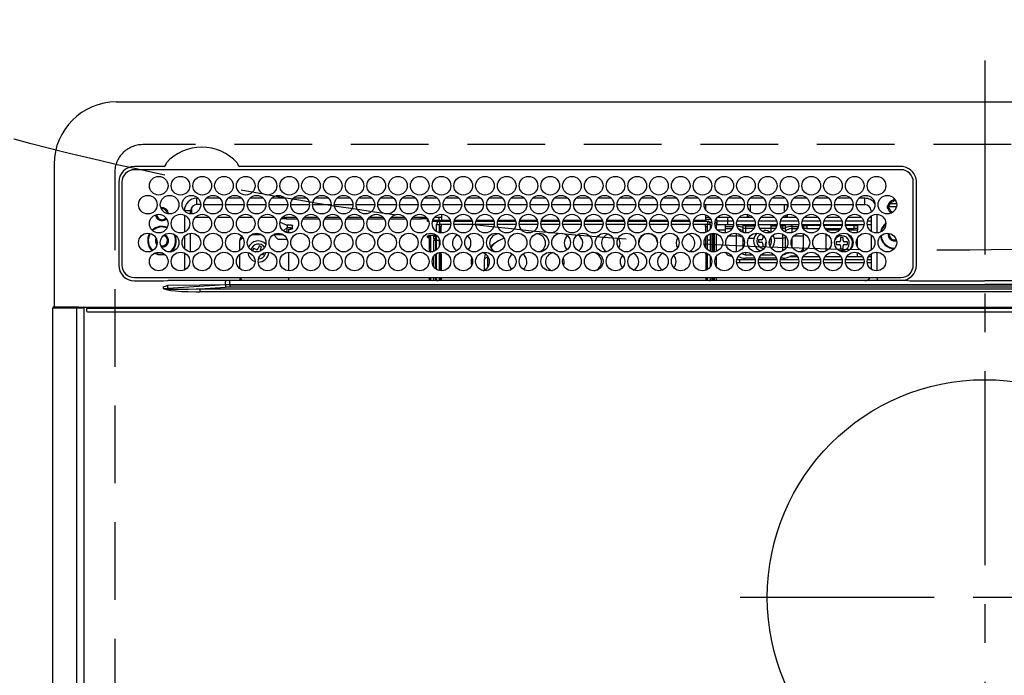
# Model space of a CAD drawing. Extents: x 56059 to 82181, y -10810 to -2410.
# Drawn here: x 57525 to 57842, y -4122 to -3911 of the extents above; entities that cross this region are included whole.
import ezdxf

# ---------------------------------------------------------------- set-up
doc = ezdxf.new("R2010")
doc.units = 0
doc.header["$LTSCALE"] = 50
doc.header["$MEASUREMENT"] = 0
doc.linetypes.add('CENTER', pattern=[2, 1.25, -0.25, 0.25, -0.25])
doc.linetypes.add('DASHED', pattern=[0.75, 0.5, -0.25])
for name, color, linetype in [('126-甲板', 2, 'CONTINUOUS'), ('150-機器', 8, 'CONTINUOUS'), ('160-文字', 254, 'CONTINUOUS')]:
    doc.layers.add(name, color=color, linetype=linetype)

msp = doc.modelspace()

# ---------------------------------------------------------------- linework, layer by layer
at = {"layer": '126-甲板', "linetype": 'DASHED'}
for p, q in [((58106.8, -3950.85), (57564.8, -3950.85)), ((57555.8, -3959.85), (57555.8, -4403.85))]:
    msp.add_line(p, q, dxfattribs=at)
msp.add_arc((57564.8, -3959.85), 9, 90, 180, dxfattribs=at)
at = {"layer": '150-機器', "color": 161, "linetype": 'CENTER'}
for p, q in [((57835.8, -3923.74), (57835.8, -4505.38)), ((57757.04, -4096.5), (57913.01, -4096.5))]:
    msp.add_line(p, q, dxfattribs=at)
at = {"layer": '150-機器', "color": 13, "linetype": 'Continuous'}
for p, q in [((57556.3, -3937.12), (58115.3, -3937.12)), ((57536.3, -3957.12), (57536.3, -4003.12)), ((57571.54, -3957.9), (57562.1, -3957.9)), ((57808.8, -3958.92), (57562.1, -3958.92)), ((57571.62, -3957.9), (57571.54, -3957.9)), ((57571.71, -3957.89), (57571.62, -3957.9)), ((57592.37, -3958.92), (57592.4, -3958.8)), ((57596.07, -3957.9), (57595.9, -3957.89)), ((57808.8, -3957.9), (57596.07, -3957.9)), ((57557.08, -3962.92), (57557.08, -3989.62)), ((57558.1, -3962.92), (57558.1, -3989.62)), ((57812.8, -3989.62), (57812.8, -3962.92)), ((57813.8, -3989.62), (57813.83, -3962.92)), ((57582.2, -3970.12), (57582.2, -3968.12)), ((57582.65, -3968.12), (57582.2, -3968.12)), ((57583.45, -3970.12), (57582.2, -3970.12)), ((57584.46, -3970.12), (57590.45, -3970.12)), ((57589.65, -3968.12), (57585.26, -3968.12)), ((57591.46, -3970.12), (57597.45, -3970.12)), ((57596.65, -3968.12), (57592.26, -3968.12)), ((57598.46, -3970.12), (57604.45, -3970.12)), ((57603.65, -3968.12), (57599.26, -3968.12)), ((57605.46, -3970.12), (57611.45, -3970.12)), ((57610.65, -3968.12), (57606.26, -3968.12)), ((57612.46, -3970.12), (57618.45, -3970.12)), ((57617.65, -3968.12), (57613.26, -3968.12)), ((57619.46, -3970.12), (57625.45, -3970.12)), ((57624.65, -3968.12), (57620.26, -3968.12)), ((57626.46, -3970.12), (57632.45, -3970.12)), ((57631.65, -3968.12), (57627.26, -3968.12)), ((57633.46, -3970.12), (57639.45, -3970.12)), ((57638.65, -3968.12), (57634.26, -3968.12)), ((57640.46, -3970.12), (57646.45, -3970.12)), ((57645.65, -3968.12), (57641.26, -3968.12)), ((57647.46, -3970.12), (57653.45, -3970.12)), ((57652.65, -3968.12), (57648.26, -3968.12)), ((57654.46, -3970.12), (57660.45, -3970.12)), ((57659.65, -3968.12), (57655.26, -3968.12)), ((57661.46, -3970.12), (57667.45, -3970.12)), ((57666.65, -3968.12), (57662.26, -3968.12)), ((57668.46, -3970.12), (57674.45, -3970.12)), ((57673.65, -3968.12), (57669.26, -3968.12)), ((57675.46, -3970.12), (57681.45, -3970.12)), ((57680.65, -3968.12), (57676.26, -3968.12)), ((57682.46, -3970.12), (57688.45, -3970.12)), ((57687.65, -3968.12), (57683.26, -3968.12)), ((57689.46, -3970.12), (57695.45, -3970.12)), ((57694.65, -3968.12), (57690.26, -3968.12)), ((57696.46, -3970.12), (57702.45, -3970.12)), ((57701.65, -3968.12), (57697.26, -3968.12)), ((57703.46, -3970.12), (57709.45, -3970.12)), ((57708.65, -3968.12), (57704.26, -3968.12)), ((57710.46, -3970.12), (57716.45, -3970.12)), ((57715.65, -3968.12), (57711.26, -3968.12)), ((57717.46, -3970.12), (57723.45, -3970.12)), ((57722.65, -3968.12), (57718.26, -3968.12)), ((57724.46, -3970.12), (57730.45, -3970.12)), ((57729.65, -3968.12), (57725.26, -3968.12)), ((57731.46, -3970.12), (57737.45, -3970.12)), ((57736.65, -3968.12), (57732.26, -3968.12)), ((57738.46, -3970.12), (57744.45, -3970.12)), ((57743.65, -3968.12), (57739.26, -3968.12)), ((57745.46, -3970.12), (57751.45, -3970.12)), ((57745.95, -3970.12), (57745.95, -3971.83)), ((57750.65, -3968.12), (57746.26, -3968.12)), ((57752.46, -3970.12), (57758.45, -3970.12)), ((57757.65, -3968.12), (57753.26, -3968.12)), ((57759.46, -3970.12), (57765.45, -3970.12)), ((57764.65, -3968.12), (57760.26, -3968.12)), ((57760.4, -3972.36), (57760.4, -3970.12)), ((57766.46, -3970.12), (57772.45, -3970.12)), ((57771.65, -3968.12), (57767.26, -3968.12)), ((57771.2, -3970.12), (57771.2, -3972.61)), ((57772.2, -3970.12), (57772.2, -3971.37)), ((57773.46, -3970.12), (57779.45, -3970.12)), ((57778.65, -3968.12), (57774.26, -3968.12)), ((57780.46, -3970.12), (57786.45, -3970.12)), ((57785.65, -3968.12), (57781.26, -3968.12)), ((57787.46, -3970.12), (57793.45, -3970.12)), ((57792.65, -3968.12), (57788.26, -3968.12)), ((57794.46, -3970.12), (57797.2, -3970.12)), ((57797.2, -3968.12), (57795.26, -3968.12)), ((57797.2, -3970.12), (57797.2, -3968.12)), ((57804.43, -3970.5), (57804.64, -3970.5)), ((57804.64, -3970.5), (57805.05, -3970.5)), ((57807.44, -3969.85), (57805.35, -3969.85)), ((57806.4, -3968.74), (57806.4, -3968.52)), ((57806.4, -3969.15), (57806.4, -3968.74)), ((57806.4, -3968.85), (57807.15, -3968.85)), ((57807.2, -3969.15), (57807.28, -3969.17)), ((57580.2, -3972.12), (57578.2, -3972.12)), ((57578.2, -3972.12), (57578.2, -3972.16)), ((57578.2, -3973.55), (57578.2, -3979)), ((57580.2, -3973.16), (57580.2, -3972.12)), ((57580.5, -3971.07), (57580.5, -3973.17)), ((57660.95, -3973.27), (57660.95, -3975.15)), ((57745.95, -3973.44), (57745.95, -3975.15)), ((57759.4, -3974.25), (57759.4, -3973.31)), ((57760.14, -3973.52), (57759.4, -3974.25)), ((57772.2, -3974.25), (57771.57, -3973.61)), ((57772.2, -3973.37), (57772.2, -3974.25)), ((57799.2, -3972.12), (57799.2, -3972.61)), ((57799.2, -3972.12), (57799.73, -3972.12)), ((57801.2, -3979.26), (57801.2, -3973.28)), ((57807.38, -3970.85), (57804.39, -3970.85)), ((57804.64, -3971.3), (57804.43, -3971.3)), ((57805.05, -3971.3), (57804.64, -3971.3)), ((57586.17, -3974.25), (57581.74, -3974.25)), ((57593.17, -3974.25), (57588.74, -3974.25)), ((57600.17, -3974.25), (57595.74, -3974.25)), ((57607.17, -3974.25), (57602.74, -3974.25)), ((57609, -3975.81), (57609, -3975.73)), ((57609, -3975.81), (57611, -3976.71)), ((57611, -3974.75), (57609.37, -3974.75)), ((57614.17, -3974.25), (57609.74, -3974.25)), ((57611, -3974.25), (57611, -3974.75)), ((57611, -3974.75), (57614.54, -3974.75)), ((57611, -3976.71), (57612.5, -3976.71)), ((57611.3, -3976.71), (57611.3, -3977.52)), ((57612.5, -3976.71), (57612.6, -3976.72)), ((57612.6, -3976.72), (57612.7, -3976.73)), ((57612.7, -3976.73), (57612.78, -3976.75)), ((57612.78, -3976.75), (57612.86, -3976.78)), ((57612.86, -3976.78), (57612.92, -3976.81)), ((57612.92, -3976.81), (57612.97, -3976.85)), ((57612.97, -3976.85), (57613, -3976.9)), ((57613, -3976.9), (57613, -3976.94)), ((57616.37, -3974.75), (57621.54, -3974.75)), ((57621.17, -3974.25), (57616.74, -3974.25)), ((57623.37, -3974.75), (57628.54, -3974.75)), ((57628.17, -3974.25), (57623.74, -3974.25)), ((57630.37, -3974.75), (57635.54, -3974.75)), ((57635.17, -3974.25), (57630.74, -3974.25)), ((57637.37, -3974.75), (57642.54, -3974.75)), ((57642.17, -3974.25), (57637.74, -3974.25)), ((57644.37, -3974.75), (57649.54, -3974.75)), ((57649.17, -3974.25), (57644.74, -3974.25)), ((57651.37, -3974.75), (57654.4, -3974.75)), ((57656.17, -3974.25), (57651.74, -3974.25)), ((57654.4, -3974.75), (57654.4, -3974.25)), ((57656.4, -3974.75), (57654.4, -3974.75)), ((57656.4, -3974.54), (57656.4, -3974.75)), ((57656.4, -3975.38), (57656.4, -3974.75)), ((57656.4, -3974.93), (57656.41, -3974.98)), ((57656.41, -3975.42), (57656.4, -3975.38)), ((57656.41, -3974.98), (57656.44, -3975.02)), ((57656.44, -3975.46), (57656.41, -3975.42)), ((57656.44, -3975.02), (57656.49, -3975.06)), ((57656.49, -3975.5), (57656.44, -3975.46)), ((57656.49, -3975.06), (57656.55, -3975.09)), ((57656.55, -3975.54), (57656.49, -3975.5)), ((57656.55, -3975.09), (57656.63, -3975.12)), ((57656.63, -3975.57), (57656.55, -3975.54)), ((57656.63, -3975.12), (57656.71, -3975.14)), ((57656.71, -3975.59), (57656.63, -3975.57)), ((57656.71, -3975.14), (57656.73, -3975.14)), ((57656.81, -3975.6), (57656.71, -3975.59)), ((57656.88, -3975.6), (57656.81, -3975.6)), ((57660.03, -3975.6), (57658.03, -3975.6)), ((57658.17, -3975.16), (57660.5, -3975.16)), ((57660.95, -3974.25), (57658.74, -3974.25)), ((57659.35, -3978.81), (57659.35, -3976.55)), ((57659.35, -3976.55), (57660.35, -3976.55)), ((57660.1, -3974.25), (57660.1, -3975.16)), ((57660.35, -3975.55), (57660.35, -3976.55)), ((57663.87, -3975.55), (57660.35, -3975.55)), ((57660.35, -3979.21), (57660.35, -3976.55)), ((57663.94, -3976.55), (57660.35, -3976.55)), ((57660.5, -3975.55), (57660.5, -3975.16)), ((57660.5, -3975.16), (57660.95, -3975.36)), ((57660.95, -3975.55), (57660.95, -3975.15)), ((57660.95, -3975.15), (57663.74, -3975.15)), ((57660.95, -3977.15), (57660.95, -3976.55)), ((57670.94, -3976.55), (57664.97, -3976.55)), ((57670.87, -3975.55), (57665.04, -3975.55)), ((57665.17, -3975.15), (57670.74, -3975.15)), ((57677.94, -3976.55), (57671.97, -3976.55)), ((57677.87, -3975.55), (57672.04, -3975.55)), ((57672.17, -3975.15), (57677.74, -3975.15)), ((57684.94, -3976.55), (57678.97, -3976.55)), ((57684.87, -3975.55), (57679.04, -3975.55)), ((57679.17, -3975.15), (57684.74, -3975.15)), ((57691.94, -3976.55), (57685.97, -3976.55)), ((57691.87, -3975.55), (57686.04, -3975.55)), ((57686.17, -3975.15), (57691.74, -3975.15)), ((57698.94, -3976.55), (57692.97, -3976.55)), ((57698.87, -3975.55), (57693.04, -3975.55)), ((57693.17, -3975.15), (57698.74, -3975.15)), ((57705.94, -3976.55), (57699.97, -3976.55)), ((57705.87, -3975.55), (57700.04, -3975.55)), ((57700.17, -3975.15), (57705.74, -3975.15)), ((57712.94, -3976.55), (57706.97, -3976.55)), ((57712.87, -3975.55), (57707.04, -3975.55)), ((57707.17, -3975.15), (57712.74, -3975.15)), ((57719.94, -3976.55), (57713.97, -3976.55)), ((57719.87, -3975.55), (57714.04, -3975.55)), ((57714.17, -3975.15), (57719.74, -3975.15)), ((57726.94, -3976.55), (57720.97, -3976.55)), ((57726.87, -3975.55), (57721.04, -3975.55)), ((57721.17, -3975.15), (57726.74, -3975.15)), ((57733.94, -3976.55), (57727.97, -3976.55)), ((57733.87, -3975.55), (57728.04, -3975.55)), ((57728.17, -3975.15), (57733.74, -3975.15)), ((57740.94, -3976.55), (57734.97, -3976.55)), ((57740.87, -3975.55), (57735.04, -3975.55)), ((57735.17, -3975.15), (57740.74, -3975.15)), ((57746.55, -3976.55), (57741.97, -3976.55)), ((57746.55, -3975.55), (57742.04, -3975.55)), ((57742.17, -3975.15), (57745.95, -3975.15)), ((57747.17, -3974.25), (57745.95, -3974.25)), ((57745.95, -3974.85), (57747.6, -3974.85)), ((57745.95, -3975.15), (57745.95, -3975.55)), ((57745.95, -3977.15), (57745.95, -3976.55)), ((57746.55, -3975.55), (57746.55, -3976.55)), ((57746.55, -3978.81), (57746.55, -3976.55)), ((57747.55, -3976.55), (57746.55, -3976.55)), ((57747.27, -3975.85), (57747.92, -3975.85)), ((57747.55, -3977.77), (57747.55, -3976.55)), ((57748.97, -3975.95), (57749.3, -3975.95)), ((57748.98, -3975.85), (57749.6, -3975.85)), ((57749.3, -3975.95), (57749.3, -3977.68)), ((57749.31, -3974.85), (57749.48, -3974.85)), ((57749.6, -3975.35), (57753.1, -3975.35)), ((57749.6, -3975.35), (57749.6, -3976.65)), ((57753.1, -3976.65), (57749.6, -3976.65)), ((57754.17, -3974.25), (57749.74, -3974.25)), ((57752.3, -3976.65), (57752.3, -3977.19)), ((57753.1, -3975.35), (57753.1, -3974.25)), ((57753.1, -3976.65), (57753.1, -3975.35)), ((57753.1, -3975.35), (57754.81, -3975.35)), ((57754.93, -3976.65), (57753.1, -3976.65)), ((57761.93, -3976.65), (57755.98, -3976.65)), ((57756.1, -3975.35), (57761.81, -3975.35)), ((57759.4, -3974.25), (57756.74, -3974.25)), ((57757.83, -3976.69), (57757.71, -3976.65)), ((57758.05, -3976.79), (57757.83, -3976.69)), ((57758.05, -3976.79), (57758.05, -3976.65)), ((57758.05, -3977.61), (57758.05, -3976.79)), ((57758.76, -3976.65), (57758.76, -3976.93)), ((57761.17, -3974.25), (57759.4, -3974.25)), ((57768.93, -3976.65), (57762.98, -3976.65)), ((57763.1, -3975.35), (57768.81, -3975.35)), ((57768.17, -3974.25), (57763.74, -3974.25)), ((57766.9, -3976.65), (57766.9, -3976.93)), ((57775.93, -3976.65), (57769.98, -3976.65)), ((57770.1, -3975.35), (57775.81, -3975.35)), ((57772.2, -3974.25), (57770.74, -3974.25)), ((57770.85, -3976.93), (57770.85, -3976.65)), ((57771.56, -3976.65), (57771.56, -3976.79)), ((57771.78, -3976.69), (57771.56, -3976.79)), ((57771.56, -3976.79), (57771.56, -3977.61)), ((57771.9, -3976.65), (57771.78, -3976.69)), ((57775.17, -3974.25), (57772.2, -3974.25)), ((57773.7, -3976.65), (57773.7, -3977.19)), ((57782.93, -3976.65), (57776.98, -3976.65)), ((57777.1, -3975.35), (57782.81, -3975.35)), ((57777.3, -3976.65), (57777.3, -3977.19)), ((57777.3, -3976.85), (57777.55, -3976.85)), ((57777.55, -3977.85), (57777.55, -3976.85)), ((57777.55, -3976.85), (57778.55, -3976.85)), ((57782.17, -3974.25), (57777.74, -3974.25)), ((57778.55, -3976.85), (57778.55, -3977.85)), ((57782.9, -3976.85), (57778.55, -3976.85)), ((57789.93, -3976.65), (57783.98, -3976.65)), ((57789.9, -3976.85), (57784.01, -3976.85)), ((57784.1, -3975.35), (57789.81, -3975.35)), ((57789.17, -3974.25), (57784.74, -3974.25)), ((57796.93, -3976.65), (57790.98, -3976.65)), ((57793.8, -3976.85), (57791.01, -3976.85)), ((57791.1, -3975.35), (57796.81, -3975.35)), ((57796.17, -3974.25), (57791.74, -3974.25)), ((57793.8, -3977.85), (57793.8, -3976.85)), ((57793.8, -3976.85), (57794.8, -3976.85)), ((57794.8, -3976.85), (57794.8, -3977.85)), ((57799.2, -3976.65), (57797.98, -3976.65)), ((57798.1, -3975.35), (57799.2, -3975.35)), ((57799.2, -3974.25), (57798.74, -3974.25)), ((57799.2, -3973.84), (57799.2, -3978.71)), ((57580.2, -3985.36), (57580.2, -3979.38)), ((57600, -3979.75), (57602.91, -3979.75)), ((57608.3, -3981.25), (57606.88, -3979.82)), ((57607, -3979.75), (57609.91, -3979.75)), ((57610.08, -3978.61), (57611.3, -3977.52)), ((57610.29, -3978.77), (57611.3, -3978.77)), ((57612.5, -3977.63), (57611.3, -3977.63)), ((57611.3, -3979.2), (57611.3, -3977.63)), ((57611.8, -3978.08), (57612.5, -3978.08)), ((57611.8, -3979.27), (57611.8, -3978.08)), ((57612.5, -3978.08), (57612.5, -3977.63)), ((57612.5, -3977.63), (57612.6, -3977.63)), ((57612.6, -3978.07), (57612.5, -3978.08)), ((57612.6, -3977.63), (57612.7, -3977.61)), ((57612.7, -3978.06), (57612.6, -3978.07)), ((57612.7, -3977.61), (57612.78, -3977.59)), ((57612.78, -3978.04), (57612.7, -3978.06)), ((57612.78, -3977.59), (57612.86, -3977.56)), ((57612.86, -3978.01), (57612.78, -3978.04)), ((57612.86, -3977.56), (57612.92, -3977.53)), ((57612.92, -3977.97), (57612.86, -3978.01)), ((57612.92, -3977.53), (57612.97, -3977.49)), ((57612.97, -3977.94), (57612.92, -3977.97)), ((57612.97, -3977.49), (57613, -3977.45)), ((57613, -3977.89), (57612.97, -3977.94)), ((57613, -3977.85), (57613, -3976.94)), ((57613, -3977.45), (57613, -3977.4)), ((57613, -3977.85), (57613, -3977.89)), ((57659.35, -3981.55), (57659.35, -3980.05)), ((57660.85, -3977.15), (57660.45, -3977.15)), ((57660.45, -3977.15), (57660.45, -3979.23)), ((57660.85, -3979.27), (57660.85, -3977.15)), ((57660.95, -3977.15), (57660.85, -3977.15)), ((57745.95, -3977.15), (57746.05, -3977.15)), ((57746.05, -3977.15), (57746.45, -3977.15)), ((57746.05, -3979.06), (57746.05, -3977.15)), ((57746.45, -3977.15), (57746.45, -3978.87)), ((57746.55, -3978.34), (57746.45, -3978.34)), ((57746.55, -3981.55), (57746.55, -3980.05)), ((57747.55, -3981.55), (57747.55, -3979.51)), ((57748, -3979.41), (57748, -3985.34)), ((57748.5, -3985.37), (57748.5, -3979.37)), ((57748.8, -3985.35), (57748.8, -3979.39)), ((57749.3, -3979.5), (57749.3, -3985.25)), ((57752.3, -3978.34), (57749.79, -3978.34)), ((57752.3, -3977.19), (57752.3, -3977.88)), ((57752.3, -3977.19), (57754.81, -3977.19)), ((57752.3, -3977.88), (57754.49, -3977.88)), ((57752.3, -3977.88), (57752.3, -3979.25)), ((57755.9, -3980.25), (57755.9, -3979.41)), ((57758.05, -3978.78), (57758.05, -3977.61)), ((57758.05, -3979.13), (57758.05, -3978.78)), ((57758.76, -3976.93), (57758.76, -3977.75)), ((57758.76, -3976.93), (57761.88, -3976.93)), ((57758.76, -3977.75), (57758.76, -3979.08)), ((57758.76, -3977.75), (57761.57, -3977.75)), ((57758.76, -3979.08), (57760.02, -3979.08)), ((57758.76, -3979.08), (57758.76, -3979.27)), ((57766.9, -3977.85), (57763.4, -3977.85)), ((57764, -3978.55), (57764.8, -3978.45)), ((57766.9, -3976.93), (57766.9, -3977.75)), ((57766.9, -3976.93), (57768.88, -3976.93)), ((57766.9, -3977.75), (57766.9, -3979.08)), ((57766.9, -3977.75), (57768.57, -3977.75)), ((57766.9, -3979.08), (57766.9, -3979.12)), ((57766.9, -3979.08), (57767.02, -3979.08)), ((57770.03, -3976.93), (57770.85, -3976.93)), ((57770.34, -3977.75), (57770.85, -3977.75)), ((57770.85, -3977.75), (57770.85, -3976.93)), ((57770.85, -3978.41), (57770.85, -3977.75)), ((57770.85, -3980.9), (57770.85, -3979.72)), ((57771.49, -3978.85), (57771.46, -3978.87)), ((57771.56, -3978.78), (57771.49, -3978.85)), ((57771.56, -3977.61), (57771.56, -3978.78)), ((57771.56, -3978.78), (57771.56, -3978.93)), ((57773.7, -3977.19), (57773.7, -3977.88)), ((57773.7, -3977.19), (57775.81, -3977.19)), ((57773.7, -3977.88), (57775.49, -3977.88)), ((57773.7, -3977.88), (57773.7, -3979.18)), ((57777.1, -3977.19), (57777.3, -3977.19)), ((57777.3, -3977.19), (57777.3, -3977.68)), ((57777.3, -3979.5), (57777.3, -3980.25)), ((57777.55, -3977.85), (57777.4, -3977.85)), ((57778.55, -3977.85), (57777.55, -3977.85)), ((57778.55, -3977.85), (57782.51, -3977.85)), ((57784.4, -3977.85), (57789.51, -3977.85)), ((57784.73, -3977.87), (57784.67, -3977.85)), ((57784.78, -3977.93), (57784.73, -3977.87)), ((57784.8, -3978.04), (57784.78, -3977.93)), ((57784.8, -3978.19), (57784.8, -3978.04)), ((57784.8, -3978.35), (57784.8, -3978.19)), ((57784.8, -3978.37), (57784.8, -3978.35)), ((57789.12, -3978.35), (57784.8, -3978.35)), ((57784.8, -3985.05), (57784.8, -3979.69)), ((57791.4, -3977.85), (57793.8, -3977.85)), ((57794.8, -3978.35), (57791.79, -3978.35)), ((57794.8, -3977.85), (57793.8, -3977.85)), ((57794.8, -3977.85), (57794.8, -3978.35)), ((57794.8, -3979.15), (57794.8, -3978.35)), ((57799.2, -3979.94), (57799.2, -3984.81)), ((57805.05, -3979.75), (57805.08, -3979.44)), ((57569.25, -3981.75), (57569.29, -3981.4)), ((57569.39, -3982.42), (57569.25, -3981.75)), ((57569.45, -3982.55), (57569.39, -3982.42)), ((57578.2, -3980.39), (57578.2, -3984.36)), ((57596.99, -3980.77), (57596, -3981.75)), ((57596, -3984.94), (57596, -3981.75)), ((57608.3, -3981.25), (57611.24, -3981.25)), ((57656.4, -3980.37), (57656.41, -3980.33)), ((57656.4, -3980.6), (57656.4, -3980.37)), ((57656.41, -3980.64), (57656.4, -3980.6)), ((57656.41, -3980.33), (57656.44, -3980.28)), ((57656.44, -3980.68), (57656.41, -3980.64)), ((57656.44, -3980.28), (57656.49, -3980.24)), ((57656.49, -3980.72), (57656.44, -3980.68)), ((57656.49, -3980.24), (57656.55, -3980.21)), ((57656.55, -3980.76), (57656.49, -3980.72)), ((57656.55, -3980.21), (57656.63, -3980.18)), ((57656.63, -3980.79), (57656.55, -3980.76)), ((57656.63, -3980.18), (57656.71, -3980.16)), ((57656.71, -3980.81), (57656.63, -3980.79)), ((57656.71, -3980.16), (57656.81, -3980.15)), ((57656.81, -3980.82), (57656.71, -3980.81)), ((57656.81, -3980.15), (57656.9, -3980.14)), ((57656.9, -3980.82), (57656.81, -3980.82)), ((57659.35, -3980.14), (57656.9, -3980.14)), ((57656.9, -3980.38), (57656.9, -3980.82)), ((57656.9, -3980.38), (57657.5, -3980.38)), ((57657, -3980.82), (57656.9, -3980.82)), ((57657, -3980.82), (57657, -3985.34)), ((57657.5, -3985.37), (57657.5, -3980.38)), ((57658.5, -3980.14), (57658.5, -3980.31)), ((57658.5, -3980.31), (57659, -3980.31)), ((57658.5, -3981.13), (57658.5, -3980.31)), ((57659, -3981.13), (57658.5, -3981.13)), ((57658.5, -3981.13), (57658.5, -3981.68)), ((57659, -3981.68), (57658.5, -3981.68)), ((57658.5, -3985.18), (57658.5, -3981.68)), ((57659, -3980.14), (57659, -3980.31)), ((57659, -3980.31), (57659, -3981.13)), ((57659, -3981.13), (57659, -3981.68)), ((57659, -3981.68), (57659, -3984.94)), ((57659.35, -3984.69), (57659.35, -3981.55)), ((57659.35, -3981.55), (57660.34, -3981.55)), ((57660.35, -3983.14), (57660.35, -3981.55)), ((57677.5, -3983.16), (57676.8, -3983.95)), ((57678.06, -3982.65), (57677.5, -3983.16)), ((57746.05, -3984.17), (57746.05, -3980.57)), ((57746.45, -3980.14), (57746.45, -3984.61)), ((57747.55, -3981.55), (57746.55, -3981.55)), ((57746.55, -3984.69), (57746.55, -3981.55)), ((57747.55, -3985.23), (57747.55, -3981.55)), ((57753.34, -3980.25), (57755.9, -3980.25)), ((57755.9, -3985.34), (57755.9, -3980.25)), ((57758.05, -3983.88), (57758.05, -3980.86)), ((57759.84, -3980.9), (57761.54, -3980.9)), ((57763.9, -3981.45), (57763, -3981.45)), ((57763, -3981.45), (57763, -3982.25)), ((57763, -3982.25), (57763.9, -3982.25)), ((57764.4, -3980.09), (57764.4, -3980.95)), ((57764.4, -3982.75), (57764.4, -3983.65)), ((57765.2, -3983.57), (57765.2, -3982.75)), ((57766.46, -3982.25), (57766.6, -3982.25)), ((57766.6, -3982.25), (57766.6, -3981.45)), ((57766.6, -3981.45), (57766.6, -3981.45)), ((57768.07, -3980.9), (57770.85, -3980.9)), ((57770.85, -3985.03), (57770.85, -3980.9)), ((57771.56, -3980.24), (57771.56, -3980.74)), ((57771.78, -3980.63), (57771.56, -3980.74)), ((57771.56, -3980.74), (57771.56, -3984.51)), ((57771.87, -3980.59), (57771.78, -3980.63)), ((57773.7, -3981.17), (57773.7, -3983.57)), ((57774.34, -3980.25), (57777.3, -3980.25)), ((57777.3, -3980.25), (57777.3, -3983.95)), ((57786.42, -3982.27), (57786.44, -3982.07)), ((57786.42, -3982.84), (57786.42, -3982.27)), ((57788.9, -3982.15), (57788, -3982.15)), ((57788, -3982.15), (57788, -3982.95)), ((57788, -3982.95), (57788.9, -3982.95)), ((57789.4, -3980.75), (57789.4, -3981.65)), ((57790.2, -3980.75), (57789.4, -3980.75)), ((57790.2, -3981.65), (57790.2, -3980.75)), ((57791.6, -3982.15), (57790.7, -3982.15)), ((57790.7, -3982.95), (57791.6, -3982.95)), ((57791.6, -3982.95), (57791.6, -3982.15)), ((57794.8, -3983.78), (57794.8, -3980.97)), ((57568.72, -3985.74), (57569.71, -3986.16)), ((57568.96, -3985.64), (57569.77, -3985.97)), ((57569.71, -3986.16), (57571, -3986.35)), ((57569.77, -3985.97), (57571, -3986.15)), ((57571, -3983.85), (57570.84, -3983.84)), ((57571, -3986.15), (57571.77, -3986.08)), ((57571, -3986.35), (57571.97, -3986.25)), ((57578.2, -3985.75), (57578.2, -3991.2)), ((57596, -3990.75), (57596, -3986.19)), ((57600.47, -3984.23), (57600.18, -3984.98)), ((57600.18, -3984.98), (57601.02, -3985.3)), ((57601.31, -3984.55), (57600.47, -3984.23)), ((57601.02, -3985.3), (57601.11, -3985.34)), ((57601.11, -3985.34), (57601.13, -3985.35)), ((57602.28, -3983.43), (57601.96, -3984.27)), ((57603.03, -3983.71), (57602.28, -3983.43)), ((57602.7, -3984.55), (57603.03, -3983.71)), ((57603.11, -3986.11), (57603.54, -3986.27)), ((57603.54, -3986.27), (57603.75, -3985.73)), ((57604.34, -3985.59), (57604.24, -3986.11)), ((57611.8, -3991.47), (57611.8, -3985.48)), ((57657.3, -3985.37), (57657.5, -3985.37)), ((57657.5, -3985.37), (57657.5, -3985.37)), ((57659, -3986.19), (57659, -3990.75)), ((57659.35, -3991.01), (57659.35, -3985.94)), ((57660.35, -3991.41), (57660.35, -3985.53)), ((57660.45, -3985.52), (57660.45, -3986.1)), ((57660.45, -3986.1), (57660.85, -3986.1)), ((57660.45, -3986.1), (57660.45, -3991.43)), ((57660.85, -3986.1), (57660.85, -3985.47)), ((57660.85, -3986.1), (57660.85, -3991.47)), ((57667.3, -3985.55), (57667.45, -3985.55)), ((57667.45, -3985.55), (57668.11, -3985.48)), ((57675.08, -3986.03), (57674.89, -3986.55)), ((57702.8, -3985.48), (57703.45, -3985.55)), ((57703.45, -3985.55), (57703.61, -3985.55)), ((57746.05, -3986.1), (57746.05, -3985.68)), ((57746.45, -3986.1), (57746.05, -3986.1)), ((57746.05, -3986.1), (57746.05, -3991.26)), ((57746.45, -3985.88), (57746.45, -3986.1)), ((57746.45, -3986.1), (57746.45, -3991.07)), ((57746.55, -3991.01), (57746.55, -3985.94)), ((57758.05, -3986.12), (57758.05, -3985.61)), ((57758.76, -3985.48), (57758.76, -3986.28)), ((57758.76, -3986.28), (57761, -3986.28)), ((57763.91, -3986.28), (57768, -3986.28)), ((57764.4, -3983.65), (57765.17, -3983.65)), ((57771.56, -3985.82), (57771.56, -3986.12)), ((57773.7, -3985.57), (57773.7, -3985.63)), ((57773.7, -3985.63), (57773.9, -3985.63)), ((57777.3, -3985.04), (57777.29, -3985.26)), ((57777.3, -3983.95), (57777.3, -3985.04)), ((57784.8, -3986.85), (57784.8, -3986.38)), ((57789.4, -3983.45), (57789.4, -3984.35)), ((57789.4, -3984.35), (57790.2, -3984.35)), ((57790.2, -3984.35), (57790.2, -3983.45)), ((57794.8, -3986.85), (57794.8, -3985.6)), ((57799.2, -3986.04), (57799.2, -3990.91)), ((57801.2, -3991.46), (57801.2, -3985.48)), ((57658.5, -3990.2), (57658.5, -3986.74)), ((57674.89, -3986.55), (57674.71, -3987.78)), ((57675.71, -3986.89), (57674.71, -3987.78)), ((57674.71, -3987.78), (57674.71, -3991.27)), ((57675.72, -3986.59), (57675.71, -3986.89)), ((57675.71, -3986.89), (57675.71, -3990.53)), ((57747.55, -3989.97), (57747.55, -3986.98)), ((57749.3, -3987.07), (57749.3, -3989.88)), ((57754.3, -3986.61), (57754.3, -3986.71)), ((57754.39, -3986.71), (57754.3, -3986.71)), ((57756.96, -3988.85), (57755.98, -3988.85)), ((57756.02, -3987.85), (57756.96, -3987.85)), ((57756.43, -3986.85), (57756.51, -3986.85)), ((57756.45, -3986.82), (57756.49, -3986.84)), ((57756.49, -3986.84), (57756.56, -3986.88)), ((57756.96, -3988.85), (57756.96, -3987.85)), ((57756.96, -3987.85), (57761.89, -3987.85)), ((57761.93, -3988.85), (57756.96, -3988.85)), ((57761.74, -3987.37), (57758.7, -3987.37)), ((57768.93, -3988.85), (57762.98, -3988.85)), ((57763.02, -3987.85), (57768.89, -3987.85)), ((57768.74, -3987.37), (57763.17, -3987.37)), ((57775.93, -3988.85), (57769.98, -3988.85)), ((57770.02, -3987.85), (57775.89, -3987.85)), ((57770.9, -3987.37), (57770.17, -3987.37)), ((57773.1, -3986.85), (57775.48, -3986.85)), ((57775.3, -3986.71), (57773.76, -3986.71)), ((57775.3, -3986.71), (57775.3, -3986.61)), ((57775.38, -3986.71), (57775.3, -3986.71)), ((57782.93, -3988.85), (57776.98, -3988.85)), ((57777.02, -3987.85), (57782.89, -3987.85)), ((57777.43, -3986.85), (57782.48, -3986.85)), ((57789.93, -3988.85), (57783.98, -3988.85)), ((57784.02, -3987.85), (57789.89, -3987.85)), ((57784.43, -3986.85), (57789.48, -3986.85)), ((57796.93, -3988.85), (57790.98, -3988.85)), ((57791.02, -3987.85), (57796.89, -3987.85)), ((57791.43, -3986.85), (57796.48, -3986.85)), ((57799.2, -3988.85), (57797.98, -3988.85)), ((57798.02, -3987.85), (57799.2, -3987.85)), ((57798.43, -3986.85), (57799.2, -3986.85)), ((57562.1, -3993.62), (57808.8, -3993.62)), ((57562.1, -3994.65), (57571.36, -3994.65)), ((57571.36, -3994.65), (57572.96, -3994.62)), ((57572.96, -3993.71), (57572.96, -3993.62)), ((57572.96, -3994.62), (57572.96, -3994.48)), ((57573.48, -3994.62), (57572.96, -3994.62)), ((57591.45, -3994.62), (57573.48, -3994.62)), ((57583.22, -3995.95), (57591.36, -3995.82)), ((57591.36, -3995.82), (57591.36, -3995.99)), ((57591.36, -3995.82), (57592.85, -3995.82)), ((57592.85, -3994.62), (57591.45, -3994.62)), ((57592.85, -3995.82), (57592.85, -3994.62)), ((57688.88, -3994.62), (57592.85, -3994.62)), ((57592.85, -3995.94), (57592.85, -3995.82)), ((57592.85, -3995.82), (57728.91, -3995.82)), ((57596, -3993.75), (57596, -3993.62)), ((57596, -3993.75), (57596.88, -3994.62)), ((57611.8, -3994.62), (57611.8, -3993.62)), ((57657, -3993.62), (57657, -3994.62)), ((57657.5, -3994.62), (57657.5, -3993.62)), ((57658.5, -3994.62), (57658.5, -3993.62)), ((57659, -3993.62), (57659, -3994.62)), ((57659.35, -3994.32), (57659.35, -3993.62)), ((57659.45, -3994.52), (57659.45, -3994.62)), ((57660.35, -3994.65), (57660.35, -3993.62)), ((57660.45, -3993.62), (57660.45, -3994.62)), ((57660.85, -3993.62), (57660.85, -3994.62)), ((57811.09, -3994.62), (57688.88, -3994.62)), ((57728.91, -3995.82), (57835.8, -3995.82)), ((57746.05, -3993.62), (57746.05, -3994.62)), ((57746.45, -3993.62), (57746.45, -3994.62)), ((57746.55, -3994.65), (57746.55, -3993.62)), ((57747.45, -3994.52), (57747.45, -3994.62)), ((57747.55, -3994.32), (57747.55, -3993.62)), ((57748, -3993.62), (57748, -3994.62)), ((57748.5, -3994.62), (57748.5, -3993.62)), ((57748.8, -3994.62), (57748.8, -3993.62)), ((57749.3, -3993.62), (57749.3, -3994.62)), ((57801.2, -3993.62), (57801.2, -3994.62)), ((57808.8, -3993.62), (57808.8, -3993.72)), ((57808.8, -3994.48), (57808.8, -3994.62)), ((57813.82, -3994.71), (57835.8, -3994.71)), ((57857.79, -3994.71), (57835.8, -3994.71)), ((57942.7, -3995.82), (57835.8, -3995.82)), ((57571.36, -3996.62), (57571.36, -3997.14)), ((57571.38, -3997.15), (57571.36, -3997.14)), ((57571.36, -3997.14), (57571.38, -3997.15)), ((57572.87, -3997.32), (57571.38, -3997.15)), ((57571.38, -3997.15), (57572.8, -3997.58)), ((57572.81, -3997.52), (57572.8, -3997.55)), ((57572.8, -3997.55), (57572.8, -3997.58)), ((57572.82, -3997.48), (57572.81, -3997.52)), ((57572.83, -3997.45), (57572.82, -3997.48)), ((57572.84, -3997.42), (57572.83, -3997.45)), ((57572.85, -3997.38), (57572.84, -3997.42)), ((57572.85, -3996.12), (57583.22, -3995.95)), ((57591.36, -3995.99), (57572.85, -3997.1)), ((57572.85, -3997.1), (57572.85, -3996.12)), ((57572.86, -3997.35), (57572.85, -3997.38)), ((57572.87, -3997.32), (57572.86, -3997.35)), ((57583.15, -3997.26), (57591.43, -3996.77)), ((57583.15, -3997.26), (58088.46, -3997.26)), ((57583.15, -3997.26), (57583.15, -3998.2)), ((58088.46, -3998.2), (57583.15, -3998.2)), ((57592.85, -3995.94), (58078.76, -3995.94)), ((57592.85, -3995.94), (57592.85, -3996.72)), ((58078.76, -3996.72), (57592.85, -3996.72)), ((57535.9, -4364.82), (57535.9, -4003.42)), ((57535.9, -4003.42), (57537.9, -4003.42)), ((57537.9, -4003.12), (57536.2, -4003.12)), ((57543.63, -4003.12), (57537.9, -4003.12)), ((57537.9, -4003.42), (57537.9, -4003.12)), ((57537.9, -4003.42), (57543.63, -4003.42)), ((57543.99, -4003.12), (57543.63, -4003.12)), ((57543.63, -4003.42), (57543.63, -4003.12)), ((57543.63, -4003.42), (57544.14, -4003.42)), ((57543.63, -4364.82), (57543.63, -4003.42)), ((57543.99, -4003.12), (57543.99, -4003.12)), ((57543.99, -4003.12), (57546.7, -4003.12)), ((57544.02, -4003.13), (57543.99, -4003.12)), ((57544.05, -4003.15), (57544.02, -4003.13)), ((57544.07, -4003.17), (57544.05, -4003.15)), ((57544.09, -4003.21), (57544.07, -4003.17)), ((57544.11, -4003.26), (57544.09, -4003.21)), ((57544.13, -4003.31), (57544.11, -4003.26)), ((57544.14, -4003.36), (57544.13, -4003.31)), ((57544.14, -4003.42), (57544.14, -4003.36)), ((57544.14, -4003.42), (57545.9, -4003.42)), ((57545.78, -4003.13), (57545.75, -4003.12)), ((57545.81, -4003.15), (57545.78, -4003.13)), ((57545.84, -4003.17), (57545.81, -4003.15)), ((57545.86, -4003.21), (57545.84, -4003.17)), ((57545.88, -4003.26), (57545.86, -4003.21)), ((57545.89, -4003.31), (57545.88, -4003.26)), ((57545.9, -4003.36), (57545.89, -4003.31)), ((57545.9, -4003.42), (57545.9, -4003.36)), ((57545.9, -4364.82), (57545.9, -4003.42)), ((57546.7, -4003.12), (58124.9, -4003.12)), ((57546.7, -4003.12), (57546.7, -4003.62)), ((58124.9, -4003.62), (57546.7, -4003.62)), ((57546.7, -4003.62), (57546.7, -4004.32)), ((57547, -4004.62), (58124.6, -4004.62))]:
    msp.add_line(p, q, dxfattribs=at)
for points in [[(57571.36, -3997.14), (57572.85, -3997.1)], [(57572.8, -3997.58), (57573.83, -3997.79), (57575.3, -3997.95), (57577.18, -3998.07), (57579.44, -3998.16), (57582.04, -3998.2), (57583.15, -3998.2)], [(57572.87, -3997.32), (57573.89, -3997.38), (57575.35, -3997.4), (57577.22, -3997.4), (57579.46, -3997.36), (57582.05, -3997.3), (57583.15, -3997.26)], [(57592.85, -3995.94), (57591.36, -3995.99)], [(57592.85, -3996.72), (57591.43, -3996.77)]]:
    msp.add_lwpolyline(points, dxfattribs=at)
for centre, radius in [((57569.95, -3964.07), 3), ((57576.95, -3964.07), 3), ((57583.95, -3964.07), 3), ((57590.95, -3964.07), 3), ((57597.95, -3964.07), 3), ((57604.95, -3964.07), 3), ((57611.95, -3964.07), 3), ((57618.95, -3964.07), 3), ((57625.95, -3964.07), 3), ((57632.95, -3964.07), 3), ((57639.95, -3964.07), 3), ((57646.95, -3964.07), 3), ((57653.95, -3964.07), 3), ((57660.95, -3964.07), 3), ((57667.95, -3964.07), 3), ((57674.95, -3964.07), 3), ((57681.95, -3964.07), 3), ((57688.95, -3964.07), 3), ((57695.95, -3964.07), 3), ((57702.95, -3964.07), 3), ((57709.95, -3964.07), 3), ((57716.95, -3964.07), 3), ((57723.95, -3964.07), 3), ((57730.95, -3964.07), 3), ((57737.95, -3964.07), 3), ((57744.95, -3964.07), 3), ((57751.95, -3964.07), 3), ((57758.95, -3964.07), 3), ((57765.95, -3964.07), 3), ((57772.95, -3964.07), 3), ((57779.95, -3964.07), 3), ((57786.95, -3964.07), 3), ((57793.95, -3964.07), 3), ((57800.95, -3964.07), 3), ((57566.45, -3970.17), 3), ((57573.45, -3970.17), 3), ((57580.45, -3970.17), 3), ((57587.45, -3970.17), 3), ((57594.45, -3970.17), 3), ((57601.45, -3970.17), 3), ((57608.45, -3970.17), 3), ((57615.45, -3970.17), 3), ((57622.45, -3970.17), 3), ((57629.45, -3970.17), 3), ((57636.45, -3970.17), 3), ((57643.45, -3970.17), 3), ((57650.45, -3970.17), 3), ((57657.45, -3970.17), 3), ((57664.45, -3970.17), 3), ((57671.45, -3970.17), 3), ((57678.45, -3970.17), 3), ((57685.45, -3970.17), 3), ((57692.45, -3970.17), 3), ((57699.45, -3970.17), 3), ((57706.45, -3970.17), 3), ((57713.45, -3970.17), 3), ((57720.45, -3970.17), 3), ((57727.45, -3970.17), 3), ((57734.45, -3970.17), 3), ((57741.45, -3970.17), 3), ((57748.45, -3970.17), 3), ((57755.45, -3970.17), 3), ((57762.45, -3970.17), 3), ((57769.45, -3970.17), 3), ((57776.45, -3970.17), 3), ((57783.45, -3970.17), 3), ((57790.45, -3970.17), 3), ((57797.45, -3970.17), 3), ((57804.45, -3970.17), 3), ((57569.95, -3976.27), 3), ((57576.95, -3976.27), 3), ((57583.95, -3976.27), 3), ((57590.95, -3976.27), 3), ((57597.95, -3976.27), 3), ((57604.95, -3976.27), 3), ((57611.95, -3976.27), 3), ((57618.95, -3976.27), 3), ((57625.95, -3976.27), 3), ((57632.95, -3976.27), 3), ((57639.95, -3976.27), 3), ((57646.95, -3976.27), 3), ((57653.95, -3976.27), 3), ((57660.95, -3976.27), 3), ((57667.95, -3976.27), 3), ((57674.95, -3976.27), 3), ((57681.95, -3976.27), 3), ((57688.95, -3976.27), 3), ((57695.95, -3976.27), 3), ((57702.95, -3976.27), 3), ((57709.95, -3976.27), 3), ((57716.95, -3976.27), 3), ((57723.95, -3976.27), 3), ((57730.95, -3976.27), 3), ((57737.95, -3976.27), 3), ((57744.95, -3976.27), 3), ((57751.95, -3976.27), 3), ((57758.95, -3976.27), 3), ((57765.95, -3976.27), 3), ((57772.95, -3976.27), 3), ((57779.95, -3976.27), 3), ((57786.95, -3976.27), 3), ((57793.95, -3976.27), 3), ((57800.95, -3976.27), 3), ((57566.45, -3982.37), 3), ((57573.45, -3982.37), 3), ((57580.45, -3982.37), 3), ((57587.45, -3982.37), 3), ((57594.45, -3982.37), 3), ((57601.45, -3982.37), 3), ((57608.45, -3982.37), 3), ((57615.45, -3982.37), 3), ((57622.45, -3982.37), 3), ((57629.45, -3982.37), 3), ((57636.45, -3982.37), 3), ((57643.45, -3982.37), 3), ((57650.45, -3982.37), 3), ((57657.45, -3982.37), 3), ((57664.45, -3982.37), 3), ((57671.45, -3982.37), 3), ((57678.45, -3982.37), 3), ((57685.45, -3982.37), 3), ((57692.45, -3982.37), 3), ((57699.45, -3982.37), 3), ((57706.45, -3982.37), 3), ((57713.45, -3982.37), 3), ((57720.45, -3982.37), 3), ((57727.45, -3982.37), 3), ((57734.45, -3982.37), 3), ((57741.45, -3982.37), 3), ((57748.45, -3982.37), 3), ((57755.45, -3982.37), 3), ((57762.45, -3982.37), 3), ((57769.45, -3982.37), 3), ((57776.45, -3982.37), 3), ((57783.45, -3982.37), 3), ((57790.45, -3982.37), 3), ((57797.45, -3982.37), 3), ((57804.45, -3982.37), 3), ((57569.95, -3988.47), 3), ((57576.95, -3988.47), 3), ((57583.95, -3988.47), 3), ((57590.95, -3988.47), 3), ((57597.95, -3988.47), 3), ((57604.95, -3988.47), 3), ((57611.95, -3988.47), 3), ((57618.95, -3988.47), 3), ((57625.95, -3988.47), 3), ((57632.95, -3988.47), 3), ((57639.95, -3988.47), 3), ((57646.95, -3988.47), 3), ((57653.95, -3988.47), 3), ((57660.95, -3988.47), 3), ((57667.95, -3988.47), 3), ((57674.95, -3988.47), 3), ((57681.95, -3988.47), 3), ((57688.95, -3988.47), 3), ((57695.95, -3988.47), 3), ((57702.95, -3988.47), 3), ((57709.95, -3988.47), 3), ((57716.95, -3988.47), 3), ((57723.95, -3988.47), 3), ((57730.95, -3988.47), 3), ((57737.95, -3988.47), 3), ((57744.95, -3988.47), 3), ((57751.95, -3988.47), 3), ((57758.95, -3988.47), 3), ((57765.95, -3988.47), 3), ((57772.95, -3988.47), 3), ((57779.95, -3988.47), 3), ((57786.95, -3988.47), 3), ((57793.95, -3988.47), 3), ((57800.95, -3988.47), 3), ((57835.8, -4096.5), 70)]:
    msp.add_circle(centre, radius, dxfattribs=at)
for centre, radius, start, end in [((57556.3, -3957.12), 20, 90, 180), ((57583.8, -3967.12), 15.45, 42.5616, 137.4384), ((57570.85, -3956.57), 1.58, 302.9347, 356.2949), ((57596.75, -3956.57), 1.57, 183.5909, 237.4553), ((57562.11, -3962.93), 5.03, 90.0492, 179.9508), ((57562.1, -3962.92), 4, 90, 180), ((57808.8, -3962.92), 5.02, 0, 90.0007), ((57808.8, -3962.92), 4, 0, 90), ((57582.2, -3972.12), 4, 90, 180), ((57582.2, -3972.12), 2, 90, 180), ((57797.2, -3972.12), 4, 36.3893, 90), ((57797.2, -3972.12), 2, 0, 90), ((57806.8, -3970.9), 2.41, 170.4514, 189.5486), ((57806.8, -3970.9), 2.2, 100.4757, 169.5243), ((57806.8, -3970.9), 1.8, 102.8697, 167.1303), ((57806.8, -3970.9), 2.41, 86.7819, 99.5486), ((57571, -3973.25), 2.1, 185.7005, 270), ((57571, -3973.25), 1.75, 183.4296, 270), ((57571, -3973.25), 2.1, 2.6763, 100.2734), ((57571, -3973.25), 1.75, 5.3114, 97.6396), ((57806.8, -3970.9), 2.2, 190.4757, 242.7376), ((57806.8, -3970.9), 1.8, 192.8697, 251.0077), ((57571, -3973.25), 1.75, 270, 318.258), ((57571, -3973.25), 2.1, 270, 315.9879), ((57660.35, -3976.55), 1, 90, 180), ((57746.55, -3976.55), 1, 0, 90), ((57748.5, -3975.35), 1.1, 0, 35.8453), ((57758.73, -3975.23), 1.7, 246.5103, 271.176), ((57770.88, -3975.23), 1.7, 268.8237, 293.4902), ((57806.8, -3979.75), 4.6, 128.3299, 170.2137), ((57806.8, -3979.75), 4.4, 130.4168, 168.1268), ((57571, -3981.75), 4.6, 149.6975, 225.8883), ((57571, -3981.75), 4.4, 148.8905, 226.6953), ((57571, -3981.75), 4.6, 68.3311, 133.3728), ((57571, -3981.75), 4.4, 68.5075, 133.1964), ((57571, -3981.75), 2.1, 270, 65.9772), ((57571, -3981.75), 4.4, 304.5881, 26.8909), ((57571, -3981.75), 4.6, 308.6441, 22.8348), ((57667.45, -3982.55), 3, 116.6744, 236.5588), ((57679.45, -3982.55), 3, 89.688, 250.1975), ((57691.45, -3982.55), 3, 289.8024, 90.3119), ((57703.45, -3982.55), 3, 303.441, 63.3255), ((57715.45, -3982.55), 3, 104.4832, 245.3817), ((57727.45, -3982.55), 3, 1.6938, 178.3062), ((57739.45, -3982.55), 3, 294.6181, 75.5167), ((57756.03, -3982.22), 5.03, 66.4236, 89.2709), ((57755.9, -3980.88), 3, 44.427, 79.4728), ((57758.73, -3976.05), 1.7, 246.5177, 271.1686), ((57758.76, -3978.08), 1, 224.427, 270), ((57764.8, -3981.85), 3.4, 133.2301, 251.8476), ((57764.74, -3981.82), 2.33, 114.0303, 180.7571), ((57764.8, -3981.85), 3.4, 51.8555, 90), ((57764.8, -3981.85), 3.4, 313.8139, 33.36), ((57770.88, -3976.05), 1.7, 268.8312, 293.4827), ((57773.6, -3982.3), 5.11, 88.8262, 113.4876), ((57773.7, -3980.88), 3, 90, 135.573), ((57789.8, -3982.55), 3.4, 326.3964, 64.1253), ((57806.8, -3979.75), 2.1, 170.0153, 286.2609), ((57806.8, -3979.75), 1.75, 180, 286.5106), ((57571, -3981.75), 2.1, 156.6037, 218.9822), ((57571, -3981.75), 1.75, 258.6737, 72.8084), ((57598, -3981.75), 2, 133.6054, 180), ((57602, -3985.25), 3.4, 44.8298, 156.8129), ((57602.01, -3985.19), 2.36, 32.7379, 168.8092), ((57656.86, -3979.67), 0.707, 236.2436, 273.6871), ((57667.45, -3982.55), 3, 314.3995, 50.6781), ((57687, -3995.18), 15.38, 112.5054, 131.9904), ((57703.45, -3982.55), 3, 129.3219, 225.6006), ((57715.45, -3982.55), 3, 328.5285, 35.5344), ((57739.45, -3982.55), 3, 144.4656, 211.4715), ((57755.99, -3984.85), 4.6, 65.1108, 91.055), ((57764.78, -3981.86), 2.37, 179.6489, 268.8672), ((57763.9, -3980.95), 0.5, 270, 0), ((57763.9, -3982.75), 0.5, 0, 90), ((57765.7, -3982.75), 0.5, 120.0676, 180), ((57765, -3981.87), 2.23, 317.6379, 28.4817), ((57770.88, -3979.4), 1.5, 268.8003, 296.9763), ((57789.78, -3982.5), 2.35, 89.4893, 156.6168), ((57789.81, -3982.55), 2.4, 228.4974, 90.2081), ((57788.9, -3981.65), 0.5, 270, 0), ((57788.9, -3983.45), 0.5, 0, 90), ((57790.7, -3981.65), 0.5, 180, 270), ((57790.7, -3983.45), 0.5, 90, 180), ((57806.8, -3979.75), 4.6, 187.4356, 268.8406), ((57806.8, -3979.75), 4.4, 185.4014, 270), ((57602, -3985.25), 3.4, 185.0081, 252.0113), ((57601.49, -3984.09), 0.5, 248.9188, 338.9188), ((57602, -3985.25), 3.4, 269.2455, 355.6965), ((57602.04, -3985.29), 2.35, 272.1739, 339.4622), ((57603.17, -3984.73), 0.5, 158.9188, 220.6476), ((57673.45, -3988.55), 3, 287.4494, 78.4551), ((57685.45, -3988.55), 3, 124.4292, 233.0385), ((57685.45, -3988.55), 3, 306.9615, 55.5708), ((57697.45, -3988.55), 3, 101.545, 252.5507), ((57709.45, -3988.55), 3, 283.6315, 93.9571), ((57721.45, -3988.55), 3, 296.4091, 67.1353), ((57733.45, -3988.55), 3, 112.8647, 243.5909), ((57754.19, -3984.77), 1.94, 202.0643, 273.4982), ((57756.39, -3989.14), 3.45, 61.3339, 71.7838), ((57758.73, -3984.77), 1.51, 243.0316, 271.1921), ((57770.89, -3984.79), 1.48, 270.8953, 297.0589), ((57773.61, -3990.14), 4.51, 88.8, 116.9734), ((57775.64, -3983.87), 1.66, 295.5931, 357.3916), ((57673.45, -3988.55), 3, 155.6507, 202.7376), ((57697.45, -3988.55), 3, 337.2623, 24.3493), ((57721.45, -3988.55), 3, 137.6152, 220.4152), ((57733.45, -3988.55), 3, 319.5847, 42.3848), ((57758.61, -3982.85), 4.52, 243.0277, 271.1974), ((57771, -3982.85), 4.52, 268.8026, 296.9723), ((57773.73, -3988.22), 1.51, 88.8001, 116.9717), ((57562.11, -3989.62), 5.03, 180.0499, 269.9501), ((57562.1, -3989.62), 4, 180, 270), ((57808.8, -3989.62), 4, 270, 0), ((57808.8, -3989.62), 5, 270, 0), ((57595.44, -3995.52), 4.09, 167.262, 184.1834), ((57598, -3993.75), 2, 180, 206.1934), ((57659.73, -3994.26), 0.376, 190.3009, 262.5948), ((57747.18, -3994.26), 0.376, 277.392, 349.7044), ((57797.2, -3992.62), 2, 270, 330), ((57813.84, -3951.31), 43.4, 266.3599, 269.9706), ((57393.73, -3462.76), 562.64, 288.4029, 288.5635), ((57586.28, -3996.29), 13.45, 183.4239, 184.3709), ((57600.58, -3995.5), 9.23, 183.0363, 187.9053), ((57536.2, -4003.42), 0.3, 90, 180), ((57547, -4004.32), 0.3, 180, 270)]:
    msp.add_arc(centre, radius, start, end, dxfattribs=at)
at = {"layer": '160-文字', "linetype": 'DASHED', "ltscale": 2}
msp.add_ellipse((57817.18, -3767.16), major_axis=(-534.89, 0), ratio=0.406974, dxfattribs=at)

doc.saveas('drawing.dxf')
